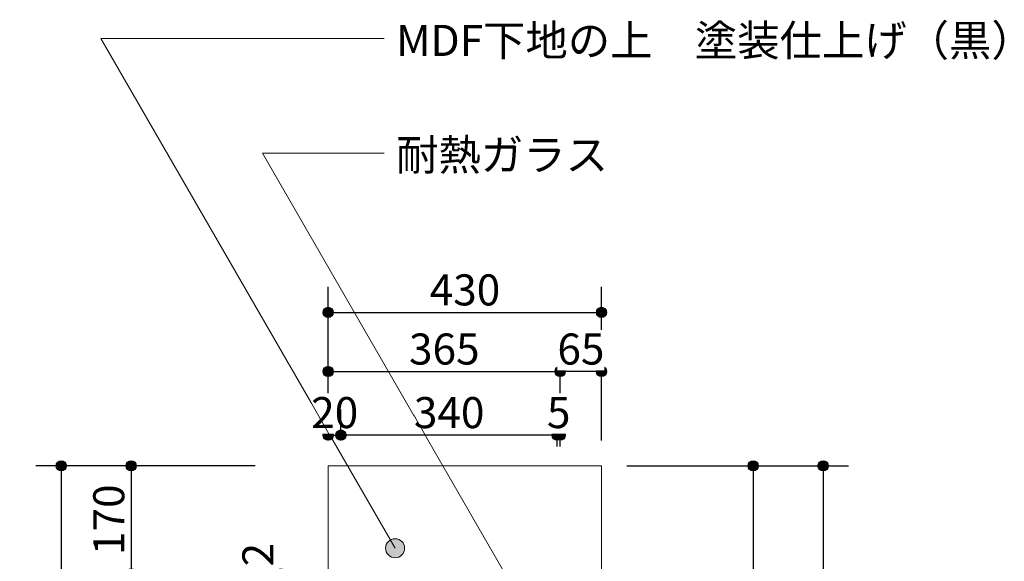
# Model space of a CAD drawing. Units: millimetres. Extents: x -3850 to 4763, y -2681 to 2979.
# Drawn here: x 1930 to 3480, y -480 to 372 of the extents above; entities that cross this region are included whole.
import ezdxf

# ---------------------------------------------------------------- set-up
doc = ezdxf.new("R2010")
doc.units = ezdxf.units.MM
doc.header["$LTSCALE"] = 101.6
doc.header["$PDMODE"] = 1
doc.header["$PDSIZE"] = -2
for name, color, linetype in [('dimention', 7, 'Continuous'), ('plan', 7, 'Continuous'), ('text', 7, 'Continuous')]:
    doc.layers.add(name, color=color, linetype=linetype)
doc.styles.add('HGPｺﾞｼｯｸM', font='txt', dxfattribs={"bigfont": 'HGPｺﾞｼｯｸM'})
doc.dimstyles.new('A Factory', dxfattribs={"dimtxt": 48.865234, "dimasz": 15.999023, "dimexe": 40, "dimexo": 40, "dimgap": 0.1, "dimtad": 1, "dimzin": 11, "dimdsep": 46, "dimtxsty": 'HGPｺﾞｼｯｸM', "dimblk": 'DOT', "dimcen": 0, "dimazin": 0, "dimtfac": 1, "dimtix": 1, "dimtmove": 0, "dimatfit": 0, "dimldrblk": 'VW_FILLEDARROW', "dimfxl": 1, "dimfrac": 2, "dimtolj": 1, "dimtzin": 11, "dimarcsym": 0})

# ---------------------------------------------------------------- blocks, each defined once
blk = doc.blocks.new('*D25')
at = {"linetype": 'Continuous', "lineweight": -2}
h = blk.add_hatch(color=0, dxfattribs=at)
edge = h.paths.add_edge_path()
edge.add_arc((2415.6, -88.4), 8, 0, 360, ccw=False)
h = blk.add_hatch(color=0, dxfattribs=at)
edge = h.paths.add_edge_path()
edge.add_arc((2845.6, -88.4), 8, 0, 360, ccw=False)
at = {"color": 0, "linetype": 'Continuous', "lineweight": -2}
for p, q in [((2415.6, -289.8), (2415.6, -48.4)), ((2845.6, -289.8), (2845.6, -48.4)), ((2415.6, -88.4), (2845.6, -88.4))]:
    blk.add_line(p, q, dxfattribs=at)
for centre in [(2415.6, -88.4), (2845.6, -88.4)]:
    blk.add_circle(centre, 8, dxfattribs=at)
at = {"layer": 'Defpoints', "color": 0, "lineweight": 0}
for p in [(2415.6, -88.4), (2415.6, -329.8), (2845.6, -329.8)]:
    blk.add_point(p, dxfattribs=at)
at = {"color": 0, "linetype": 'Continuous', "lineweight": -2}
blk.add_wipeout([(2575.3, -86.4), (2685.8, -86.4), (2685.8, -22.9), (2575.3, -22.9)], dxfattribs=at)
at = {"color": 0, "insert": (2575.3, -28.6), "char_height": 48.87, "attachment_point": 1, "line_spacing_factor": 0.782827, "style": 'HGPｺﾞｼｯｸM'}
blk.add_mtext('430', dxfattribs=at)
blk = doc.blocks.new('_DOT')
at = {"color": 0, "linetype": 'ByBlock', "lineweight": -2}
blk.add_line((-0.5, 0), (-1, 0), dxfattribs=at)
at = {"color": 0, "linetype": 'ByBlock', "lineweight": -2, "const_width": 0.5}
blk.add_lwpolyline([(-0.25, 0, 1), (0.25, 0, 1)], format="xyb", close=True, dxfattribs=at)
blk = doc.blocks.new('VW_FILLEDARROW')
at = {"color": 0, "lineweight": -2}
blk.add_solid([(0, 0), (-0.158, -0.042), (-0.158, 0.042)], dxfattribs=at)
blk = doc.blocks.new('*D29')
at = {"linetype": 'Continuous', "lineweight": -2}
h = blk.add_hatch(color=0, dxfattribs=at)
edge = h.paths.add_edge_path()
edge.add_arc((1995.5, -329.8), 8, 0, 360, ccw=False)
h = blk.add_hatch(color=0, dxfattribs=at)
edge = h.paths.add_edge_path()
edge.add_arc((1995.5, -1234.8), 8, 0, 360, ccw=False)
at = {"color": 0, "linetype": 'Continuous', "lineweight": -2}
for p, q in [((2300.6, -329.8), (1955.5, -329.8)), ((1995.5, -329.8), (1995.5, -1234.8)), ((2301.5, -1234.8), (1955.5, -1234.8))]:
    blk.add_line(p, q, dxfattribs=at)
for centre in [(1995.5, -329.8), (1995.5, -1234.8)]:
    blk.add_circle(centre, 8, dxfattribs=at)
at = {"layer": 'Defpoints', "color": 0, "lineweight": 0}
for p in [(1995.5, -329.8), (2340.6, -329.8), (2341.5, -1234.8)]:
    blk.add_point(p, dxfattribs=at)
at = {"color": 0, "linetype": 'Continuous', "lineweight": -2}
blk.add_wipeout([(1993.5, -837.5), (1993.5, -727), (1930, -727), (1930, -837.5)], dxfattribs=at)
at = {"color": 0, "insert": (1935.8, -837.5), "char_height": 48.87, "attachment_point": 1, "rotation": 90, "line_spacing_factor": 0.782827, "style": 'HGPｺﾞｼｯｸM'}
blk.add_mtext('905', dxfattribs=at)
blk = doc.blocks.new('*D33')
at = {"linetype": 'Continuous', "lineweight": -2}
h = blk.add_hatch(color=0, dxfattribs=at)
edge = h.paths.add_edge_path()
edge.add_arc((2105.5, -329.8), 8, 0, 360, ccw=False)
h = blk.add_hatch(color=0, dxfattribs=at)
edge = h.paths.add_edge_path()
edge.add_arc((2105.5, -499.8), 8, 0, 360, ccw=False)
at = {"color": 0, "linetype": 'Continuous', "lineweight": -2}
for p, q in [((2300.6, -329.8), (2065.5, -329.8)), ((2105.5, -329.8), (2105.5, -499.8)), ((2300.6, -499.8), (2065.5, -499.8))]:
    blk.add_line(p, q, dxfattribs=at)
for centre in [(2105.5, -329.8), (2105.5, -499.8)]:
    blk.add_circle(centre, 8, dxfattribs=at)
at = {"layer": 'Defpoints', "color": 0, "lineweight": 0}
for p in [(2105.5, -329.8), (2340.6, -329.8), (2340.6, -499.8)]:
    blk.add_point(p, dxfattribs=at)
at = {"color": 0, "linetype": 'Continuous', "lineweight": -2}
blk.add_wipeout([(2103.5, -470), (2103.5, -359.5), (2040, -359.5), (2040, -470)], dxfattribs=at)
at = {"color": 0, "insert": (2045.8, -470), "char_height": 48.87, "attachment_point": 1, "rotation": 90, "line_spacing_factor": 0.782827, "style": 'HGPｺﾞｼｯｸM'}
blk.add_mtext('170', dxfattribs=at)
blk = doc.blocks.new('*D48')
at = {"linetype": 'Continuous', "lineweight": -2}
h = blk.add_hatch(color=0, dxfattribs=at)
edge = h.paths.add_edge_path()
edge.add_arc((2415.6, -181.4), 8, 0, 360, ccw=False)
h = blk.add_hatch(color=0, dxfattribs=at)
edge = h.paths.add_edge_path()
edge.add_arc((2780.6, -181.4), 8, 0, 360, ccw=False)
at = {"color": 0, "linetype": 'Continuous', "lineweight": -2}
for p, q in [((2415.6, -289.8), (2415.6, -141.4)), ((2780.6, -289.8), (2780.6, -141.4)), ((2415.6, -181.4), (2780.6, -181.4))]:
    blk.add_line(p, q, dxfattribs=at)
for centre in [(2415.6, -181.4), (2780.6, -181.4)]:
    blk.add_circle(centre, 8, dxfattribs=at)
at = {"layer": 'Defpoints', "color": 0, "lineweight": 0}
for p in [(2415.6, -181.4), (2415.6, -329.8), (2780.6, -329.8)]:
    blk.add_point(p, dxfattribs=at)
at = {"color": 0, "linetype": 'Continuous', "lineweight": -2}
blk.add_wipeout([(2542.8, -179.4), (2653.3, -179.4), (2653.3, -115.9), (2542.8, -115.9)], dxfattribs=at)
at = {"color": 0, "insert": (2542.8, -121.6), "char_height": 48.87, "attachment_point": 1, "line_spacing_factor": 0.782827, "style": 'HGPｺﾞｼｯｸM'}
blk.add_mtext('365', dxfattribs=at)
blk = doc.blocks.new('*D49')
at = {"linetype": 'Continuous', "lineweight": -2}
h = blk.add_hatch(color=0, dxfattribs=at)
edge = h.paths.add_edge_path()
edge.add_arc((2780.6, -181.4), 8, 0, 360, ccw=False)
h = blk.add_hatch(color=0, dxfattribs=at)
edge = h.paths.add_edge_path()
edge.add_arc((2845.6, -181.4), 8, 0, 360, ccw=False)
at = {"color": 0, "linetype": 'Continuous', "lineweight": -2}
for p, q in [((2780.6, -289.8), (2780.6, -141.4)), ((2845.6, -289.8), (2845.6, -141.4)), ((2845.6, -181.4), (2780.6, -181.4))]:
    blk.add_line(p, q, dxfattribs=at)
for centre in [(2780.6, -181.4), (2845.6, -181.4)]:
    blk.add_circle(centre, 8, dxfattribs=at)
at = {"layer": 'Defpoints', "color": 0, "lineweight": 0}
for p in [(2780.6, -329.8), (2845.6, -329.8)]:
    blk.add_point(p, dxfattribs=at)
at = {"color": 0, "linetype": 'Continuous', "lineweight": -2}
blk.add_wipeout([(2776.3, -179.4), (2849.9, -179.4), (2849.9, -115.9), (2776.3, -115.9)], dxfattribs=at)
at = {"layer": 'Defpoints', "color": 0, "lineweight": 0}
blk.add_point((2845.6, -181.4), dxfattribs=at)
at = {"color": 0, "insert": (2776.3, -121.6), "char_height": 48.87, "attachment_point": 1, "line_spacing_factor": 0.782827, "style": 'HGPｺﾞｼｯｸM'}
blk.add_mtext('65', dxfattribs=at)
blk = doc.blocks.new('*D50')
at = {"linetype": 'Continuous', "lineweight": -2}
h = blk.add_hatch(color=0, dxfattribs=at)
edge = h.paths.add_edge_path()
edge.add_arc((2415.6, -281.4), 8, 0, 360, ccw=False)
h = blk.add_hatch(color=0, dxfattribs=at)
edge = h.paths.add_edge_path()
edge.add_arc((2435.6, -281.4), 8, 0, 360, ccw=False)
at = {"color": 0, "linetype": 'Continuous', "lineweight": -2}
for p, q in [((2415.6, -289.8), (2415.6, -241.4)), ((2435.6, -289.8), (2435.6, -241.4)), ((2415.6, -281.4), (2435.6, -281.4))]:
    blk.add_line(p, q, dxfattribs=at)
for centre in [(2415.6, -281.4), (2435.6, -281.4)]:
    blk.add_circle(centre, 8, dxfattribs=at)
at = {"layer": 'Defpoints', "color": 0, "lineweight": 0}
for p in [(2415.6, -329.8), (2435.6, -329.8)]:
    blk.add_point(p, dxfattribs=at)
at = {"color": 0, "linetype": 'Continuous', "lineweight": -2}
blk.add_wipeout([(2388.8, -279.4), (2462.4, -279.4), (2462.4, -215.9), (2388.8, -215.9)], dxfattribs=at)
at = {"layer": 'Defpoints', "color": 0, "lineweight": 0}
blk.add_point((2415.6, -281.4), dxfattribs=at)
at = {"color": 0, "insert": (2388.8, -221.6), "char_height": 48.87, "attachment_point": 1, "line_spacing_factor": 0.782827, "style": 'HGPｺﾞｼｯｸM'}
blk.add_mtext('20', dxfattribs=at)
blk = doc.blocks.new('*D51')
at = {"linetype": 'Continuous', "lineweight": -2}
h = blk.add_hatch(color=0, dxfattribs=at)
edge = h.paths.add_edge_path()
edge.add_arc((2435.6, -281.4), 8, 0, 360, ccw=False)
h = blk.add_hatch(color=0, dxfattribs=at)
edge = h.paths.add_edge_path()
edge.add_arc((2775.8, -281.4), 8, 0, 360, ccw=False)
at = {"color": 0, "linetype": 'Continuous', "lineweight": -2}
for p, q in [((2435.6, -289.8), (2435.6, -241.4)), ((2775.8, -289.8), (2775.8, -241.4)), ((2775.8, -281.4), (2435.6, -281.4))]:
    blk.add_line(p, q, dxfattribs=at)
for centre in [(2435.6, -281.4), (2775.8, -281.4)]:
    blk.add_circle(centre, 8, dxfattribs=at)
at = {"layer": 'Defpoints', "color": 0, "lineweight": 0}
for p in [(2775.8, -281.4), (2435.6, -329.8), (2775.8, -329.8)]:
    blk.add_point(p, dxfattribs=at)
at = {"color": 0, "linetype": 'Continuous', "lineweight": -2}
blk.add_wipeout([(2550.4, -279.4), (2660.9, -279.4), (2660.9, -215.9), (2550.4, -215.9)], dxfattribs=at)
at = {"color": 0, "insert": (2550.4, -221.6), "char_height": 48.87, "attachment_point": 1, "line_spacing_factor": 0.782827, "style": 'HGPｺﾞｼｯｸM'}
blk.add_mtext('340', dxfattribs=at)
blk = doc.blocks.new('*D52')
at = {"linetype": 'Continuous', "lineweight": -2}
h = blk.add_hatch(color=0, dxfattribs=at)
edge = h.paths.add_edge_path()
edge.add_arc((2775.8, -281.4), 8, 0, 360, ccw=False)
h = blk.add_hatch(color=0, dxfattribs=at)
edge = h.paths.add_edge_path()
edge.add_arc((2780.6, -281.4), 8, 0, 360, ccw=False)
at = {"color": 0, "linetype": 'Continuous', "lineweight": -2}
for p, q in [((2775.8, -299.4), (2775.8, -241.4)), ((2780.6, -299.4), (2780.6, -241.4)), ((2780.6, -281.4), (2775.8, -281.4))]:
    blk.add_line(p, q, dxfattribs=at)
for centre in [(2775.8, -281.4), (2780.6, -281.4)]:
    blk.add_circle(centre, 8, dxfattribs=at)
at = {"layer": 'Defpoints', "color": 0, "lineweight": 0}
for p in [(2775.8, -339.4), (2780.6, -339.4)]:
    blk.add_point(p, dxfattribs=at)
at = {"color": 0, "linetype": 'Continuous', "lineweight": -2}
blk.add_wipeout([(2759.8, -279.4), (2796.6, -279.4), (2796.6, -215.9), (2759.8, -215.9)], dxfattribs=at)
at = {"layer": 'Defpoints', "color": 0, "lineweight": 0}
blk.add_point((2780.6, -281.4), dxfattribs=at)
at = {"color": 0, "insert": (2759.8, -221.6), "char_height": 48.9, "attachment_point": 1, "line_spacing_factor": 0.782827, "style": 'HGPｺﾞｼｯｸM'}
blk.add_mtext('5', dxfattribs=at)
blk = doc.blocks.new('*D53')
at = {"linetype": 'Continuous', "lineweight": -2}
h = blk.add_hatch(color=0, dxfattribs=at)
edge = h.paths.add_edge_path()
edge.add_arc((3194.4, -329.8), 8, 0, 360, ccw=False)
h = blk.add_hatch(color=0, dxfattribs=at)
edge = h.paths.add_edge_path()
edge.add_arc((3194.4, -1234.8), 8, 0, 360, ccw=False)
at = {"color": 0, "linetype": 'Continuous', "lineweight": -2}
for p, q in [((2885.6, -329.8), (3234.4, -329.8)), ((3194.4, -329.8), (3194.4, -1234.8)), ((2888.4, -1234.8), (3234.4, -1234.8))]:
    blk.add_line(p, q, dxfattribs=at)
for centre in [(3194.4, -329.8), (3194.4, -1234.8)]:
    blk.add_circle(centre, 8, dxfattribs=at)
at = {"layer": 'Defpoints', "color": 0, "lineweight": 0}
for p in [(2845.6, -329.8), (3194.4, -329.8), (2848.4, -1234.8)]:
    blk.add_point(p, dxfattribs=at)
at = {"color": 0, "linetype": 'Continuous', "lineweight": -2}
blk.add_wipeout([(3192.4, -837.5), (3192.4, -727), (3128.9, -727), (3128.9, -837.5)], dxfattribs=at)
at = {"color": 0, "insert": (3134.6, -837.5), "char_height": 48.87, "attachment_point": 1, "rotation": 90, "line_spacing_factor": 0.782827, "style": 'HGPｺﾞｼｯｸM'}
blk.add_mtext('905', dxfattribs=at)
blk = doc.blocks.new('*D55')
at = {"linetype": 'Continuous', "lineweight": -2}
h = blk.add_hatch(color=0, dxfattribs=at)
edge = h.paths.add_edge_path()
edge.add_arc((3084.4, -329.8), 8, 0, 360, ccw=False)
h = blk.add_hatch(color=0, dxfattribs=at)
edge = h.paths.add_edge_path()
edge.add_arc((3084.4, -1224.8), 8, 0, 360, ccw=False)
at = {"color": 0, "linetype": 'Continuous', "lineweight": -2}
for p, q in [((2885.6, -329.8), (3124.4, -329.8)), ((3084.4, -329.8), (3084.4, -1224.8)), ((2885.7, -1224.8), (3124.4, -1224.8))]:
    blk.add_line(p, q, dxfattribs=at)
for centre in [(3084.4, -329.8), (3084.4, -1224.8)]:
    blk.add_circle(centre, 8, dxfattribs=at)
at = {"layer": 'Defpoints', "color": 0, "lineweight": 0}
for p in [(2845.6, -329.8), (3084.4, -329.8), (2845.7, -1224.8)]:
    blk.add_point(p, dxfattribs=at)
at = {"color": 0, "linetype": 'Continuous', "lineweight": -2}
blk.add_wipeout([(3082.4, -832.5), (3082.4, -722), (3018.9, -722), (3018.9, -832.5)], dxfattribs=at)
at = {"color": 0, "insert": (3024.6, -832.5), "char_height": 48.87, "attachment_point": 1, "rotation": 90, "line_spacing_factor": 0.782827, "style": 'HGPｺﾞｼｯｸM'}
blk.add_mtext('895', dxfattribs=at)
blk = doc.blocks.new('*D59')
at = {"linetype": 'Continuous', "lineweight": -2}
h = blk.add_hatch(color=0, dxfattribs=at)
edge = h.paths.add_edge_path()
edge.add_arc((2340.3, -499.8), 8, 0, 360, ccw=False)
h = blk.add_hatch(color=0, dxfattribs=at)
edge = h.paths.add_edge_path()
edge.add_arc((2340.3, -501), 8, 0, 360, ccw=False)
at = {"color": 0, "linetype": 'Continuous', "lineweight": -2}
for p, q in [((2394.5, -499.8), (2300.3, -499.8)), ((2395.6, -501), (2300.3, -501)), ((2340.3, -499.8), (2340.3, -501))]:
    blk.add_line(p, q, dxfattribs=at)
for centre in [(2340.3, -499.8), (2340.3, -501)]:
    blk.add_circle(centre, 8, dxfattribs=at)
at = {"layer": 'Defpoints', "color": 0, "lineweight": 0}
for p in [(2434.5, -499.8), (2435.6, -501)]:
    blk.add_point(p, dxfattribs=at)
at = {"color": 0, "linetype": 'Continuous', "lineweight": -2}
blk.add_wipeout([(2338.3, -543.5), (2338.3, -457.2), (2274.8, -457.2), (2274.8, -543.5)], dxfattribs=at)
at = {"layer": 'Defpoints', "color": 0, "lineweight": 0}
blk.add_point((2340.3, -499.8), dxfattribs=at)
at = {"color": 0, "insert": (2280.5, -543.5), "char_height": 48.87, "attachment_point": 1, "rotation": 90, "line_spacing_factor": 0.782827, "style": 'HGPｺﾞｼｯｸM'}
blk.add_mtext('1.2', dxfattribs=at)

msp = doc.modelspace()

# ---------------------------------------------------------------- hatches: boundary and pattern name
at = {"layer": 'text', "linetype": 'Continuous', "lineweight": 0}
h = msp.add_hatch(color=17, dxfattribs=at)
edge = h.paths.add_edge_path()
edge.add_arc((2520.842, -459.427), 15.007, 0, 360, ccw=False)

# ---------------------------------------------------------------- linework, layer by layer
at = {"layer": 'plan', "color": 4, "linetype": 'Continuous', "lineweight": 0}
msp.add_lwpolyline([(2415.585, -329.769), (2845.585, -329.769), (2845.585, -1224.769), (2415.585, -1224.769)], close=True, dxfattribs=at)
at = {"layer": 'text', "color": 17, "linetype": 'Continuous', "lineweight": 0}
for p, q in [((2057.95, 342.324), (2503.663, 342.324)), ((2312.071, 162.324), (2503.663, 162.324))]:
    msp.add_line(p, q, dxfattribs=at)
msp.add_circle((2520.842, -459.427), 15.007, dxfattribs=at)

# ---------------------------------------------------------------- texts
at = {"layer": 'text', "color": 17, "attachment_point": 1, "line_spacing_factor": 0.782827, "style": 'HGPｺﾞｼｯｸM'}
for s, insert, char_height in [('MDF下地の上\u3000塗装仕上げ（黒）', (2522.511, 363.832), 48.86523), ('耐熱ガラス', (2522.511, 183.832), 48.8652)]:
    msp.add_mtext(s, dxfattribs=dict(at, insert=insert, char_height=char_height))

# ---------------------------------------------------------------- dimensions: what is measured, and where the dimension line sits
at = {"layer": 'dimention', "color": 17, "linetype": 'Continuous', "lineweight": 0}
dim = msp.add_linear_dim(base=(1995.534, -329.769), p1=(2341.492, -1234.769), p2=(2340.585, -329.769), angle=90, dimstyle='A Factory', override={"dimgap": 2, "dimpost": '<>', "dimtxsty": 'HGPｺﾞｼｯｸM', "dimtmove": 2}, dxfattribs=at)
dim.commit()
dim.dimension.update_dxf_attribs({"geometry": '*D29', "text_midpoint": (1995.534, -782.269)})

# ---------------------------------------------------------------- next in the draw order: dimensions: what is measured, and where the dimension line sits
dim = msp.add_linear_dim(base=(2415.585, -88.375), p1=(2845.585, -329.769), p2=(2415.585, -329.769), dimstyle='A Factory', override={"dimgap": 2, "dimpost": '<>', "dimtxsty": 'HGPｺﾞｼｯｸM', "dimtmove": 2}, dxfattribs=at)
dim.commit()
dim.dimension.update_dxf_attribs({"geometry": '*D25', "text_midpoint": (2630.585, -88.375)})
dim = msp.add_linear_dim(base=(2105.534, -329.769), p1=(2340.585, -499.769), p2=(2340.585, -329.769), angle=90, dimstyle='A Factory', override={"dimgap": 2, "dimpost": '<>', "dimtxsty": 'HGPｺﾞｼｯｸM', "dimtmove": 2}, dxfattribs=at)
dim.commit()
dim.dimension.update_dxf_attribs({"geometry": '*D33', "text_midpoint": (2105.534, -414.769)})

# ---------------------------------------------------------------- next in the draw order: dimensions: what is measured, and where the dimension line sits
dim = msp.add_linear_dim(base=(2415.585, -181.375), p1=(2780.585, -329.769), p2=(2415.585, -329.769), dimstyle='A Factory', override={"dimgap": 2, "dimpost": '<>', "dimtxsty": 'HGPｺﾞｼｯｸM', "dimtmove": 2}, dxfattribs=at)
dim.commit()
dim.dimension.update_dxf_attribs({"geometry": '*D48', "text_midpoint": (2598.085, -181.375)})
dim = msp.add_linear_dim(base=(2340.284, -499.769), p1=(2435.585, -500.969), p2=(2434.457, -499.769), angle=90, dimstyle='A Factory', override={"dimgap": 2, "dimdec": 1, "dimpost": '<>', "dimtxsty": 'HGPｺﾞｼｯｸM', "dimtmove": 2}, dxfattribs=at)
dim.commit()
dim.dimension.update_dxf_attribs({"geometry": '*D59', "text_midpoint": (2340.284, -500.369)})

# ---------------------------------------------------------------- next in the draw order: dimensions: what is measured, and where the dimension line sits
for base, p1, p2, picture, middle in [((2845.585, -181.375), (2780.585, -329.769), (2845.585, -329.769), '*D49', (2878.085, -181.375)), ((2415.585, -281.375), (2435.585, -329.769), (2415.585, -329.769), '*D50', (2425.585, -281.375))]:
    dim = msp.add_linear_dim(base=base, p1=p1, p2=p2, dimstyle='A Factory', override={"dimgap": 2, "dimpost": '<>', "dimtxsty": 'HGPｺﾞｼｯｸM', "dimtmove": 2}, dxfattribs=at)
    dim.commit()
    dim.dimension.update_dxf_attribs({"geometry": picture, "text_midpoint": middle})

# ---------------------------------------------------------------- next in the draw order: dimensions: what is measured, and where the dimension line sits
dim = msp.add_linear_dim(base=(2775.785, -281.375), p1=(2435.585, -329.769), p2=(2775.785, -329.769), dimstyle='A Factory', override={"dimgap": 2, "dimdec": 0, "dimpost": '<>', "dimtxsty": 'HGPｺﾞｼｯｸM', "dimtmove": 2}, dxfattribs=at)
dim.commit()
dim.dimension.update_dxf_attribs({"geometry": '*D51', "text_midpoint": (2945.885, -281.375)})

# ---------------------------------------------------------------- next in the draw order: linework, layer by layer
at = {"layer": 'text', "color": 17, "linetype": 'Continuous', "lineweight": 0}
for p, q in [((2520.842, -459.427), (2057.95, 342.324)), ((2743.783, -585.423), (2312.071, 162.324))]:
    msp.add_line(p, q, dxfattribs=at)

# ---------------------------------------------------------------- next in the draw order: dimensions: what is measured, and where the dimension line sits
at = {"layer": 'dimention', "color": 17, "linetype": 'Continuous', "lineweight": 0}
dim = msp.add_linear_dim(base=(2780.585, -281.375), p1=(2775.785, -339.375), p2=(2780.585, -339.375), dimstyle='A Factory', override={"dimgap": 2, "dimdec": 0, "dimpost": '<>', "dimtxsty": 'HGPｺﾞｼｯｸM', "dimtmove": 2}, dxfattribs=at)
dim.commit()
dim.dimension.update_dxf_attribs({"geometry": '*D52', "text_midpoint": (2782.985, -281.375)})
dim = msp.add_linear_dim(base=(3194.351, -329.769), p1=(2848.394, -1234.769), p2=(2845.585, -329.769), angle=90, dimstyle='A Factory', override={"dimgap": 2, "dimpost": '<>', "dimtxsty": 'HGPｺﾞｼｯｸM', "dimtmove": 2}, dxfattribs=at)
dim.commit()
dim.dimension.update_dxf_attribs({"geometry": '*D53', "text_midpoint": (3194.351, -782.269)})

# ---------------------------------------------------------------- next in the draw order: dimensions: what is measured, and where the dimension line sits
dim = msp.add_linear_dim(base=(3084.351, -329.769), p1=(2845.714, -1224.769), p2=(2845.585, -329.769), angle=90, dimstyle='A Factory', override={"dimgap": 2, "dimpost": '<>', "dimtxsty": 'HGPｺﾞｼｯｸM', "dimtmove": 2}, dxfattribs=at)
dim.commit()
dim.dimension.update_dxf_attribs({"geometry": '*D55', "text_midpoint": (3084.351, -777.269)})

doc.saveas('drawing.dxf')
